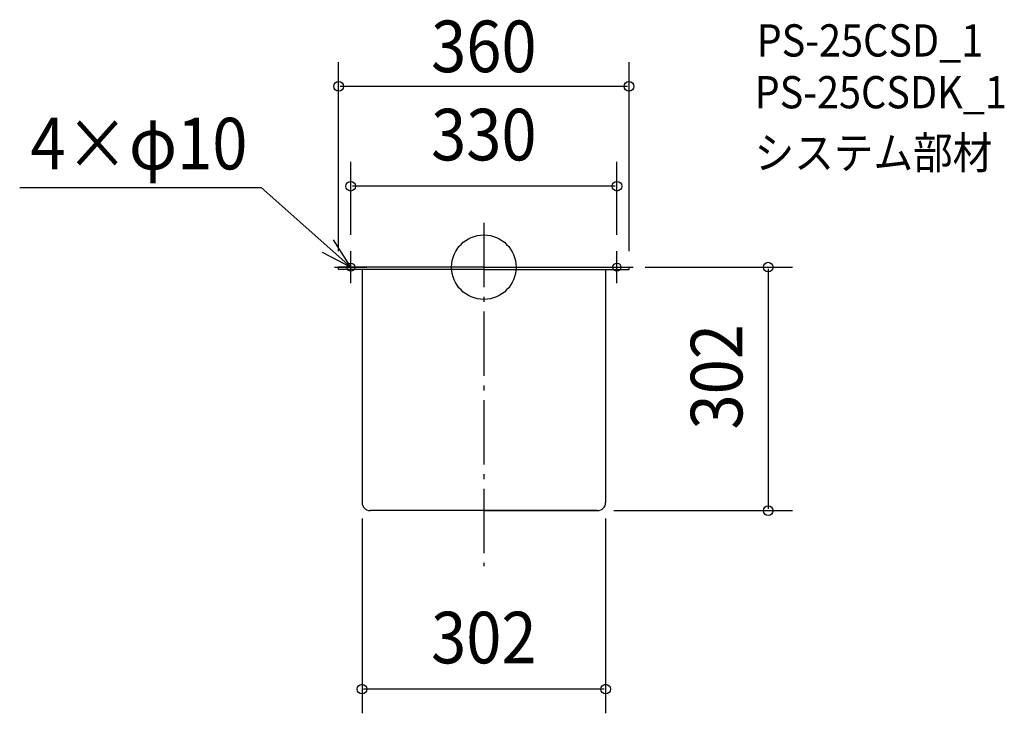
# Model space of a CAD drawing. Extents: x -575 to 645, y -553 to 307.
import ezdxf
from ezdxf.enums import TextEntityAlignment as Align

# ---------------------------------------------------------------- set-up
doc = ezdxf.new("R2010")
doc.units = 0
doc.header["$LTSCALE"] = 20
doc.header["$PDMODE"] = 3
doc.header["$PDSIZE"] = -2
doc.linetypes.add('DASHDOT', pattern=[5.5, 4, -0.6, 0.3, -0.6])
doc.layers.get('DEFPOINTS').update_dxf_attribs({"linetype": 'CONTINUOUS'})
for name, color, linetype in [('ARRANGE', 1, 'CONTINUOUS'), ('BASIS', 6, 'DASHDOT'), ('DETAIL', 5, 'CONTINUOUS'), ('ETC', 61, 'CONTINUOUS'), ('FIX', 11, 'CONTINUOUS'), ('NOTE', 4, 'CONTINUOUS'), ('OUTLINE', 3, 'CONTINUOUS'), ('SIZE', 30, 'CONTINUOUS')]:
    doc.layers.add(name, color=color, linetype=linetype)
doc.styles.get("Standard").update_dxf_attribs({"font": 'SIMPLEX', "width": 0.9, "bigfont": 'BIGFONT'})

msp = doc.modelspace()

# ---------------------------------------------------------------- linework, layer by layer
at = {"layer": 'ARRANGE', "color": 1, "linetype": 'CONTINUOUS'}
msp.add_circle((0, 0), 40, dxfattribs=at)
msp.add_point((0, 0), dxfattribs=at)
at = {"layer": 'BASIS', "color": 6, "linetype": 'DASHDOT'}
msp.add_line((0, 55.056237), (0, -371.120092), dxfattribs=at)
at = {"layer": 'DEFPOINTS', "color": 30, "linetype": 'CONTINUOUS'}
for p in [(-180, 224.272653), (-165, 100.468603), (-165, 20), (165, 20), (-180, 0), (180, 0), (180, 0), (-151, -292), (151, -292), (141, -302), (352.500995, -302), (-151, -523.496064)]:
    msp.add_point(p, dxfattribs=at)
at = {"layer": 'DETAIL', "color": 5, "linetype": 'CONTINUOUS'}
for p, q in [((0, 0), (-180, 0)), ((-180, -2.824219), (-180, 0)), ((0, 0), (180, 0)), ((180, -2.824219), (180, 0)), ((0, -2.824219), (-180, -2.824219)), ((-151, -2.824219), (-151, -292)), ((0, -2.824219), (180, -2.824219)), ((151, -2.824219), (151, -292)), ((141, -302), (-141, -302))]:
    msp.add_line(p, q, dxfattribs=at)
for centre, start, end in [((-141, -292), 180, 270), ((141, -292), 270, 0)]:
    msp.add_arc(centre, 10, start, end, dxfattribs=at)
at = {"layer": 'FIX', "color": 11, "linetype": 'CONTINUOUS'}
for centre in [(-165, 0), (165, 0)]:
    msp.add_circle(centre, 5, dxfattribs=at)
at = {"layer": 'NOTE', "color": 4, "linetype": 'CONTINUOUS'}
for p, q in [((-575.426856, 98.891547), (-275.98831, 98.891547)), ((-165, 0), (-275.98831, 98.891547)), ((-165, 0), (-186.264934, 33.879235)), ((-200.355591, 18.707811), (-165, 0)), ((-165, -20), (-165, 20)), ((165, -20), (165, 20)), ((-185, 0), (-145, 0)), ((145, 0), (185, 0))]:
    msp.add_line(p, q, dxfattribs=at)
at = {"layer": 'OUTLINE', "color": 3, "linetype": 'CONTINUOUS'}
for p, q in [((-180, -2.824219), (-180, 0)), ((0, 0), (-180, 0)), ((0, 0), (180, 0)), ((180, -2.824219), (180, 0)), ((0, -2.824219), (-180, -2.824219)), ((-151, -2.824219), (-151, -292)), ((0, -2.824219), (180, -2.824219)), ((151, -2.824219), (151, -292)), ((0, -302), (-141, -302)), ((0, -302), (141, -302))]:
    msp.add_line(p, q, dxfattribs=at)
for centre, start, end in [((-141, -292), 180, 270), ((141, -292), 270, 0)]:
    msp.add_arc(centre, 10, start, end, dxfattribs=at)
at = {"layer": 'SIZE', "color": 30, "linetype": 'CONTINUOUS'}
for p, q in [((-180, 20), (-180, 254.272653)), ((180, 20), (180, 254.272653)), ((178, 224.272653), (-178, 224.272653)), ((-165, 40), (-165, 130.468603)), ((165, 40), (165, 130.468603)), ((163, 100.468603), (-163, 100.468603)), ((200, 0), (382.500995, 0)), ((352.500995, -2), (352.500995, -300)), ((161, -302), (382.500995, -302)), ((-151, -312), (-151, -553.496064)), ((151, -312), (151, -553.496064)), ((149, -523.496064), (-149, -523.496064))]:
    msp.add_line(p, q, dxfattribs=at)
at = {"layer": 'SIZE', "color": 8, "linetype": 'CONTINUOUS'}
for centre in [(-180, 224.272653), (180, 224.272653), (-165, 100.468603), (165, 100.468603), (352.500995, 0), (352.500995, -302), (-151, -523.496064), (151, -523.496064)]:
    msp.add_circle(centre, 6, dxfattribs=at)

# ---------------------------------------------------------------- texts
at = {"layer": 'ETC', "color": 61, "linetype": 'CONTINUOUS', "width": 0.9}
for s, p in [('PS-25CSD_1', (338.159752, 261.274023)), ('PS-25CSDK_1', (335.664418, 197.043616)), ('システム部材', (335.664418, 121.915393))]:
    msp.add_text(s, height=40, dxfattribs=at).set_placement(p)
at = {"layer": 'NOTE', "color": 4, "linetype": 'CONTINUOUS', "width": 0.9}
msp.add_text('4×φ10', height=64, dxfattribs=at).set_placement((-562.186376, 121.297054))
at = {"layer": 'SIZE', "color": 30, "linetype": 'CONTINUOUS', "width": 0.9}
for s, p in [('360', (0, 241.879301)), ('330', (0, 132.468603)), ('302', (0, -491.496064))]:
    msp.add_text(s, height=64, dxfattribs=at).set_placement(p, align=Align.CENTER)
msp.add_text('302', height=64, rotation=90, dxfattribs=at).set_placement((320.500995, -136), align=Align.CENTER)

doc.saveas('drawing.dxf')
